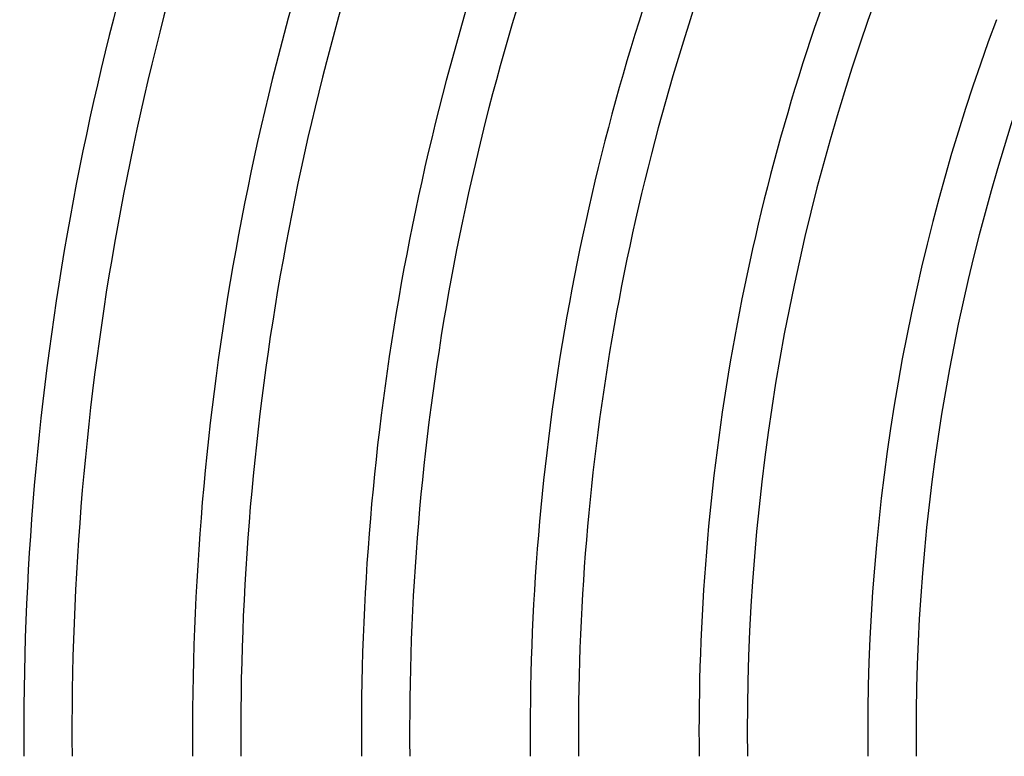
# Model space of a CAD drawing. Units: millimetres. Extents: x -541 to 541, y -541 to 541.
# Drawn here: x -239 to -158, y -2 to 59 of the extents above; entities that cross this region are included whole.
import ezdxf

# ---------------------------------------------------------------- set-up
doc = ezdxf.new("R2010")
doc.units = ezdxf.units.MM
doc.layers.add('THICK', color=7, linetype='Continuous')

msp = doc.modelspace()

# ---------------------------------------------------------------- linework, layer by layer
at = {"layer": 'THICK'}
for radius, start, end in [(253, 158.85891, 180.45296), (249, 158.88074, 180.46024), (239, 158.93855, 180.47949), (235, 158.96301, 180.48762), (225, 159.02805, 180.50928), (221, 159.05572, 180.51851), (211, 159.12946, 180.54309), (207, 159.16097, 180.55357), (197, 159.24531, 180.5817), (193, 159.28152, 180.59374), (183, 159.37887, 180.62622), (179, 159.42087, 180.6402), (169, 159.5346, 180.67808), (165, 159.58393, 180.69452)]:
    msp.add_arc((0, 0), radius, start, end, dxfattribs=at)

doc.saveas('drawing.dxf')
